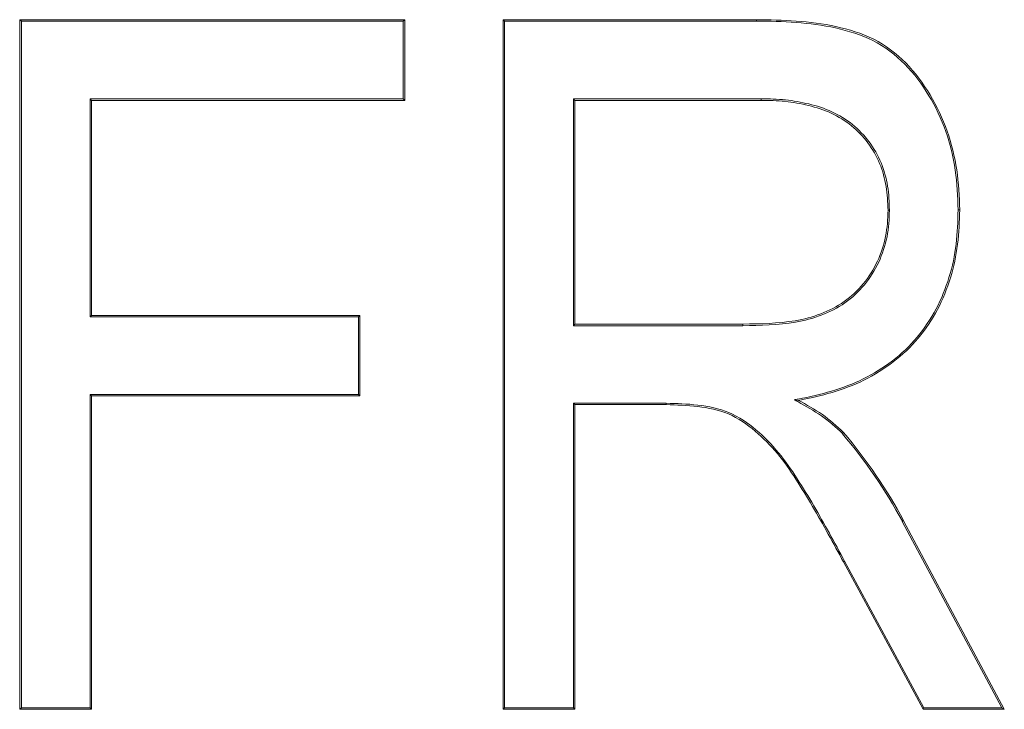
# Model space of a CAD drawing. Units: inches. Extents: x -0.54 to 8, y -6.8 to -4.01.
# Drawn here: x 0.53 to 0.57, y -5.59 to -5.56 of the extents above; entities that cross this region are included whole.
import ezdxf

# ---------------------------------------------------------------- set-up
doc = ezdxf.new("R2010")
doc.units = ezdxf.units.IN
doc.header["$MEASUREMENT"] = 0
doc.layers.add('Layer 1', color=7, linetype='Continuous')

# ---------------------------------------------------------------- blocks, each defined once
blk = doc.blocks.new('block 2318')
at = {"layer": 'Layer 1', "color": 7, "lineweight": 9}
blk.add_lwpolyline([(0.557278, -5.591173), (0.554335, -5.591173)], dxfattribs=at)
blk = doc.blocks.new('block 2319')
at = {"layer": 'Layer 1', "color": 7, "lineweight": 9}
blk.add_lwpolyline([(0.554335, -5.591173), (0.554335, -5.562866)], dxfattribs=at)
blk = doc.blocks.new('block 2320')
at = {"layer": 'Layer 1', "color": 7, "lineweight": 9}
blk.add_lwpolyline([(0.554335, -5.562866), (0.564738, -5.562866)], dxfattribs=at)
blk = doc.blocks.new('block 2321')
at = {"layer": 'Layer 1', "color": 7, "lineweight": 9}
blk.add_open_spline([(0.564738, -5.562866), (0.565823, -5.56288), (0.566935, -5.562907), (0.568007, -5.563151), (0.568542, -5.56326), (0.569071, -5.563422), (0.56956, -5.563666), (0.570041, -5.563924), (0.570489, -5.56425), (0.570882, -5.564643), (0.571262, -5.565036), (0.571587, -5.565484), (0.571872, -5.565945), (0.572157, -5.56642), (0.572394, -5.566922), (0.572578, -5.567437), (0.572754, -5.567952), (0.57289, -5.568495), (0.572971, -5.569024), (0.573052, -5.569567), (0.573073, -5.570123), (0.573093, -5.570665)], degree=3, knots=[0, 0, 0, 0, 1, 1, 1, 2, 2, 2, 3, 3, 3, 4, 4, 4, 5, 5, 5, 6, 6, 6, 7, 7, 7, 7], dxfattribs=at)
blk = doc.blocks.new('block 2322')
at = {"layer": 'Layer 1', "color": 7, "lineweight": 9}
blk.add_open_spline([(0.573093, -5.570665), (0.573079, -5.57114), (0.573059, -5.571615), (0.573005, -5.572076), (0.572944, -5.57255), (0.572849, -5.573012), (0.572713, -5.573459), (0.572571, -5.573907), (0.572401, -5.574354), (0.572177, -5.574761), (0.571954, -5.575182), (0.571689, -5.575575), (0.571384, -5.575941), (0.57078, -5.57666), (0.570007, -5.57723), (0.56916, -5.577664), (0.568319, -5.578071), (0.567396, -5.578315), (0.566474, -5.578491)], degree=3, knots=[0, 0, 0, 0, 1, 1, 1, 2, 2, 2, 3, 3, 3, 4, 4, 4, 5, 5, 5, 6, 6, 6, 6], dxfattribs=at)
blk = doc.blocks.new('block 2323')
at = {"layer": 'Layer 1', "color": 7, "lineweight": 9}
blk.add_open_spline([(0.566474, -5.578491), (0.5668, -5.578668), (0.567139, -5.578857), (0.567451, -5.579074), (0.567763, -5.579291), (0.568047, -5.579549), (0.568319, -5.579807)], degree=3, knots=[0, 0, 0, 0, 1, 1, 1, 2, 2, 2, 2], dxfattribs=at)
blk = doc.blocks.new('block 2324')
at = {"layer": 'Layer 1', "color": 7, "lineweight": 9}
blk.add_open_spline([(0.570787, -5.583428), (0.570095, -5.58214), (0.569268, -5.580933), (0.568319, -5.579807)], degree=3, dxfattribs=at)
blk = doc.blocks.new('block 2325')
at = {"layer": 'Layer 1', "color": 7, "lineweight": 9}
blk.add_lwpolyline([(0.570787, -5.583442), (0.574924, -5.591173)], dxfattribs=at)
blk = doc.blocks.new('block 2326')
at = {"layer": 'Layer 1', "color": 7, "lineweight": 9}
blk.add_lwpolyline([(0.574924, -5.591173), (0.571587, -5.591173)], dxfattribs=at)
blk = doc.blocks.new('block 2327')
at = {"layer": 'Layer 1', "color": 7, "lineweight": 9}
blk.add_lwpolyline([(0.571587, -5.591173), (0.568319, -5.585124)], dxfattribs=at)
blk = doc.blocks.new('block 2328')
at = {"layer": 'Layer 1', "color": 7, "lineweight": 9}
blk.add_open_spline([(0.568319, -5.585124), (0.567905, -5.584364), (0.567485, -5.583591), (0.567044, -5.582845), (0.566827, -5.582465), (0.566596, -5.582099), (0.566366, -5.581733), (0.566128, -5.581367), (0.565884, -5.581014), (0.565606, -5.580675), (0.565321, -5.580349), (0.565023, -5.580037), (0.56469, -5.579753), (0.564358, -5.579468), (0.563992, -5.579224), (0.563592, -5.579047), (0.562785, -5.578722), (0.56189, -5.578695), (0.561035, -5.578668)], degree=3, knots=[0, 0, 0, 0, 1, 1, 1, 2, 2, 2, 3, 3, 3, 4, 4, 4, 5, 5, 5, 6, 6, 6, 6], dxfattribs=at)
blk = doc.blocks.new('block 2329')
at = {"layer": 'Layer 1', "color": 7, "lineweight": 9}
blk.add_lwpolyline([(0.561035, -5.578668), (0.557278, -5.578668)], dxfattribs=at)
blk = doc.blocks.new('block 2330')
at = {"layer": 'Layer 1', "color": 7, "lineweight": 9}
blk.add_lwpolyline([(0.557278, -5.578668), (0.557278, -5.591173)], dxfattribs=at)
blk = doc.blocks.new('block 2485')
at = {"layer": 'Layer 1', "color": 7, "lineweight": 9}
blk.add_lwpolyline([(0.537421, -5.591173), (0.534478, -5.591173)], dxfattribs=at)
blk = doc.blocks.new('block 2486')
at = {"layer": 'Layer 1', "color": 7, "lineweight": 9}
blk.add_lwpolyline([(0.534478, -5.591173), (0.534478, -5.562866)], dxfattribs=at)
blk = doc.blocks.new('block 2487')
at = {"layer": 'Layer 1', "color": 7, "lineweight": 9}
blk.add_lwpolyline([(0.534478, -5.562866), (0.550293, -5.562866)], dxfattribs=at)
blk = doc.blocks.new('block 2488')
at = {"layer": 'Layer 1', "color": 7, "lineweight": 9}
blk.add_lwpolyline([(0.550293, -5.562866), (0.550293, -5.566176)], dxfattribs=at)
blk = doc.blocks.new('block 2489')
at = {"layer": 'Layer 1', "color": 7, "lineweight": 9}
blk.add_lwpolyline([(0.550293, -5.566176), (0.537421, -5.566176)], dxfattribs=at)
blk = doc.blocks.new('block 2490')
at = {"layer": 'Layer 1', "color": 7, "lineweight": 9}
blk.add_lwpolyline([(0.537421, -5.566176), (0.537421, -5.575005)], dxfattribs=at)
blk = doc.blocks.new('block 2491')
at = {"layer": 'Layer 1', "color": 7, "lineweight": 9}
blk.add_lwpolyline([(0.537421, -5.575005), (0.548448, -5.575005)], dxfattribs=at)
blk = doc.blocks.new('block 2492')
at = {"layer": 'Layer 1', "color": 7, "lineweight": 9}
blk.add_lwpolyline([(0.548448, -5.575005), (0.548448, -5.578301)], dxfattribs=at)
blk = doc.blocks.new('block 2493')
at = {"layer": 'Layer 1', "color": 7, "lineweight": 9}
blk.add_lwpolyline([(0.548448, -5.578301), (0.537421, -5.578301)], dxfattribs=at)
blk = doc.blocks.new('block 2494')
at = {"layer": 'Layer 1', "color": 7, "lineweight": 9}
blk.add_lwpolyline([(0.537421, -5.578301), (0.537421, -5.591173)], dxfattribs=at)
blk = doc.blocks.new('block 3122')
at = {"layer": 'Layer 1', "color": 7, "lineweight": 9}
blk.add_lwpolyline([(0.537367, -5.591119), (0.537421, -5.591173)], dxfattribs=at)
blk = doc.blocks.new('block 3123')
at = {"layer": 'Layer 1', "color": 7, "lineweight": 9}
blk.add_lwpolyline([(0.537367, -5.591119), (0.534546, -5.591119)], dxfattribs=at)
blk = doc.blocks.new('block 3124')
at = {"layer": 'Layer 1', "color": 7, "lineweight": 9}
blk.add_lwpolyline([(0.534546, -5.591119), (0.534478, -5.591173)], dxfattribs=at)
blk = doc.blocks.new('block 3125')
at = {"layer": 'Layer 1', "color": 7, "lineweight": 9}
blk.add_lwpolyline([(0.537367, -5.578247), (0.537421, -5.578301)], dxfattribs=at)
blk = doc.blocks.new('block 3126')
at = {"layer": 'Layer 1', "color": 7, "lineweight": 9}
blk.add_lwpolyline([(0.537367, -5.578247), (0.537367, -5.591119)], dxfattribs=at)
blk = doc.blocks.new('block 3127')
at = {"layer": 'Layer 1', "color": 7, "lineweight": 9}
blk.add_lwpolyline([(0.548394, -5.578247), (0.548448, -5.578301)], dxfattribs=at)
blk = doc.blocks.new('block 3128')
at = {"layer": 'Layer 1', "color": 7, "lineweight": 9}
blk.add_lwpolyline([(0.548394, -5.578247), (0.537367, -5.578247)], dxfattribs=at)
blk = doc.blocks.new('block 3129')
at = {"layer": 'Layer 1', "color": 7, "lineweight": 9}
blk.add_lwpolyline([(0.548394, -5.57506), (0.548448, -5.575005)], dxfattribs=at)
blk = doc.blocks.new('block 3130')
at = {"layer": 'Layer 1', "color": 7, "lineweight": 9}
blk.add_lwpolyline([(0.548394, -5.57506), (0.548394, -5.578247)], dxfattribs=at)
blk = doc.blocks.new('block 3131')
at = {"layer": 'Layer 1', "color": 7, "lineweight": 9}
blk.add_lwpolyline([(0.537367, -5.57506), (0.537421, -5.575005)], dxfattribs=at)
blk = doc.blocks.new('block 3132')
at = {"layer": 'Layer 1', "color": 7, "lineweight": 9}
blk.add_lwpolyline([(0.537367, -5.57506), (0.548394, -5.57506)], dxfattribs=at)
blk = doc.blocks.new('block 3133')
at = {"layer": 'Layer 1', "color": 7, "lineweight": 9}
blk.add_lwpolyline([(0.537367, -5.566108), (0.537421, -5.566176)], dxfattribs=at)
blk = doc.blocks.new('block 3134')
at = {"layer": 'Layer 1', "color": 7, "lineweight": 9}
blk.add_lwpolyline([(0.537367, -5.566108), (0.537367, -5.57506)], dxfattribs=at)
blk = doc.blocks.new('block 3135')
at = {"layer": 'Layer 1', "color": 7, "lineweight": 9}
blk.add_lwpolyline([(0.550232, -5.566108), (0.550293, -5.566176)], dxfattribs=at)
blk = doc.blocks.new('block 3136')
at = {"layer": 'Layer 1', "color": 7, "lineweight": 9}
blk.add_lwpolyline([(0.550232, -5.566108), (0.537367, -5.566108)], dxfattribs=at)
blk = doc.blocks.new('block 3137')
at = {"layer": 'Layer 1', "color": 7, "lineweight": 9}
blk.add_lwpolyline([(0.550232, -5.56292), (0.550293, -5.562866)], dxfattribs=at)
blk = doc.blocks.new('block 3138')
at = {"layer": 'Layer 1', "color": 7, "lineweight": 9}
blk.add_lwpolyline([(0.550232, -5.56292), (0.550232, -5.566108)], dxfattribs=at)
blk = doc.blocks.new('block 3139')
at = {"layer": 'Layer 1', "color": 7, "lineweight": 9}
blk.add_lwpolyline([(0.534546, -5.56292), (0.534478, -5.562866)], dxfattribs=at)
blk = doc.blocks.new('block 3140')
at = {"layer": 'Layer 1', "color": 7, "lineweight": 9}
blk.add_lwpolyline([(0.534546, -5.56292), (0.550232, -5.56292)], dxfattribs=at)
blk = doc.blocks.new('block 3141')
at = {"layer": 'Layer 1', "color": 7, "lineweight": 9}
blk.add_lwpolyline([(0.534546, -5.591119), (0.534546, -5.56292)], dxfattribs=at)
blk = doc.blocks.new('block 3142')
at = {"layer": 'Layer 1', "color": 7, "lineweight": 9}
blk.add_lwpolyline([(0.557224, -5.591119), (0.554396, -5.591119)], dxfattribs=at)
blk = doc.blocks.new('block 3143')
at = {"layer": 'Layer 1', "color": 7, "lineweight": 9}
blk.add_lwpolyline([(0.557224, -5.578613), (0.557224, -5.591119)], dxfattribs=at)
blk = doc.blocks.new('block 3144')
at = {"layer": 'Layer 1', "color": 7, "lineweight": 9}
blk.add_lwpolyline([(0.561035, -5.578613), (0.557224, -5.578613)], dxfattribs=at)
blk = doc.blocks.new('block 3145')
at = {"layer": 'Layer 1', "color": 7, "lineweight": 9}
blk.add_open_spline([(0.568366, -5.585097), (0.567952, -5.584323), (0.567532, -5.583564), (0.567098, -5.582818), (0.566881, -5.582438), (0.56665, -5.582072), (0.566413, -5.581706), (0.566176, -5.58134), (0.565932, -5.580973), (0.565647, -5.580648), (0.565369, -5.580295), (0.565063, -5.579983), (0.564724, -5.579698), (0.564399, -5.579427), (0.564026, -5.579169), (0.563612, -5.578993), (0.562798, -5.578668), (0.56189, -5.578627), (0.561035, -5.578613)], degree=3, knots=[0, 0, 0, 0, 1, 1, 1, 2, 2, 2, 3, 3, 3, 4, 4, 4, 5, 5, 5, 6, 6, 6, 6], dxfattribs=at)
blk = doc.blocks.new('block 3146')
at = {"layer": 'Layer 1', "color": 7, "lineweight": 9}
blk.add_lwpolyline([(0.571615, -5.591119), (0.568366, -5.585097)], dxfattribs=at)
blk = doc.blocks.new('block 3147')
at = {"layer": 'Layer 1', "color": 7, "lineweight": 9}
blk.add_lwpolyline([(0.574829, -5.591119), (0.571615, -5.591119)], dxfattribs=at)
blk = doc.blocks.new('block 3148')
at = {"layer": 'Layer 1', "color": 7, "lineweight": 9}
blk.add_lwpolyline([(0.570733, -5.583469), (0.574829, -5.591119)], dxfattribs=at)
blk = doc.blocks.new('block 3149')
at = {"layer": 'Layer 1', "color": 7, "lineweight": 9}
blk.add_open_spline([(0.57074, -5.583455), (0.570041, -5.58218), (0.569221, -5.580973), (0.568271, -5.579861)], degree=3, dxfattribs=at)
blk = doc.blocks.new('block 3150')
at = {"layer": 'Layer 1', "color": 7, "lineweight": 9}
blk.add_open_spline([(0.566298, -5.578464), (0.566345, -5.578491), (0.566393, -5.578518), (0.56644, -5.578545), (0.566772, -5.578735), (0.567098, -5.578912), (0.56741, -5.579129), (0.567722, -5.579346), (0.568007, -5.57959), (0.568278, -5.579848)], degree=3, knots=[0, 0, 0, 0, 1, 1, 1, 2, 2, 2, 3, 3, 3, 3], dxfattribs=at)
blk = doc.blocks.new('block 3151')
at = {"layer": 'Layer 1', "color": 7, "lineweight": 9}
blk.add_open_spline([(0.573025, -5.570665), (0.573018, -5.57114), (0.572998, -5.571615), (0.572944, -5.572076), (0.57289, -5.572537), (0.572795, -5.572998), (0.572652, -5.573446), (0.57251, -5.573893), (0.572347, -5.574327), (0.572123, -5.574734), (0.571899, -5.575155), (0.571642, -5.575548), (0.571343, -5.575901), (0.57074, -5.576619), (0.569973, -5.577189), (0.569132, -5.57761), (0.568298, -5.578016), (0.567383, -5.578261), (0.566461, -5.578437), (0.566406, -5.578451), (0.566352, -5.578451), (0.566298, -5.578464)], degree=3, knots=[0, 0, 0, 0, 1, 1, 1, 2, 2, 2, 3, 3, 3, 4, 4, 4, 5, 5, 5, 6, 6, 6, 7, 7, 7, 7], dxfattribs=at)
blk = doc.blocks.new('block 3152')
at = {"layer": 'Layer 1', "color": 7, "lineweight": 9}
blk.add_open_spline([(0.564738, -5.56292), (0.565823, -5.562934), (0.566928, -5.562975), (0.567993, -5.563205), (0.568522, -5.563327), (0.569051, -5.563477), (0.569526, -5.563721), (0.570014, -5.563978), (0.570455, -5.564304), (0.570835, -5.564697), (0.571221, -5.565077), (0.571547, -5.565511), (0.571825, -5.565986), (0.572103, -5.566447), (0.57234, -5.566935), (0.572523, -5.567451), (0.5727, -5.567966), (0.572829, -5.568495), (0.57291, -5.569038), (0.572991, -5.56958), (0.573012, -5.570123), (0.573025, -5.570665)], degree=3, knots=[0, 0, 0, 0, 1, 1, 1, 2, 2, 2, 3, 3, 3, 4, 4, 4, 5, 5, 5, 6, 6, 6, 7, 7, 7, 7], dxfattribs=at)
blk = doc.blocks.new('block 3153')
at = {"layer": 'Layer 1', "color": 7, "lineweight": 9}
blk.add_lwpolyline([(0.554396, -5.56292), (0.564738, -5.56292)], dxfattribs=at)
blk = doc.blocks.new('block 3154')
at = {"layer": 'Layer 1', "color": 7, "lineweight": 9}
blk.add_lwpolyline([(0.554396, -5.591119), (0.554396, -5.56292)], dxfattribs=at)
blk = doc.blocks.new('block 3155')
at = {"layer": 'Layer 1', "color": 7, "lineweight": 9}
blk.add_lwpolyline([(0.557224, -5.575426), (0.564182, -5.575426)], dxfattribs=at)
blk = doc.blocks.new('block 3156')
at = {"layer": 'Layer 1', "color": 7, "lineweight": 9}
blk.add_lwpolyline([(0.557224, -5.566108), (0.557224, -5.575426)], dxfattribs=at)
blk = doc.blocks.new('block 3157')
at = {"layer": 'Layer 1', "color": 7, "lineweight": 9}
blk.add_lwpolyline([(0.564941, -5.566108), (0.557224, -5.566108)], dxfattribs=at)
blk = doc.blocks.new('block 3158')
at = {"layer": 'Layer 1', "color": 7, "lineweight": 9}
blk.add_open_spline([(0.570204, -5.570679), (0.570197, -5.570353), (0.570184, -5.570028), (0.570129, -5.569702), (0.570075, -5.569363), (0.569987, -5.569051), (0.569865, -5.568739), (0.569607, -5.568129), (0.5692, -5.567586), (0.568685, -5.567166), (0.568163, -5.566745), (0.567546, -5.566474), (0.566895, -5.566325), (0.566583, -5.566257), (0.566257, -5.566189), (0.565932, -5.566162), (0.565599, -5.566121), (0.565267, -5.566121), (0.564955, -5.566108)], degree=3, knots=[0, 0, 0, 0, 1, 1, 1, 2, 2, 2, 3, 3, 3, 4, 4, 4, 5, 5, 5, 6, 6, 6, 6], dxfattribs=at)
blk = doc.blocks.new('block 3159')
at = {"layer": 'Layer 1', "color": 7, "lineweight": 9}
blk.add_open_spline([(0.564182, -5.575426), (0.564901, -5.575412), (0.565633, -5.575399), (0.566352, -5.575277), (0.567064, -5.575155), (0.567776, -5.57491), (0.568373, -5.57449), (0.568977, -5.57407), (0.569451, -5.573473), (0.569763, -5.572822), (0.569919, -5.572483), (0.570028, -5.57213), (0.570109, -5.571777), (0.570177, -5.571411), (0.570197, -5.571045), (0.570204, -5.570692)], degree=3, knots=[0, 0, 0, 0, 1, 1, 1, 2, 2, 2, 3, 3, 3, 4, 4, 4, 5, 5, 5, 5], dxfattribs=at)
blk = doc.blocks.new('block 3160')
at = {"layer": 'Layer 1', "color": 7, "lineweight": 9}
blk.add_lwpolyline([(0.557224, -5.591119), (0.557278, -5.591173)], dxfattribs=at)
blk = doc.blocks.new('block 3161')
at = {"layer": 'Layer 1', "color": 7, "lineweight": 9}
blk.add_lwpolyline([(0.554396, -5.591119), (0.554335, -5.591173)], dxfattribs=at)
blk = doc.blocks.new('block 3162')
at = {"layer": 'Layer 1', "color": 7, "lineweight": 9}
blk.add_lwpolyline([(0.557224, -5.578613), (0.557278, -5.578668)], dxfattribs=at)
blk = doc.blocks.new('block 3163')
at = {"layer": 'Layer 1', "color": 7, "lineweight": 9}
blk.add_lwpolyline([(0.561035, -5.578613), (0.561035, -5.578668)], dxfattribs=at)
blk = doc.blocks.new('block 3164')
at = {"layer": 'Layer 1', "color": 7, "lineweight": 9}
blk.add_lwpolyline([(0.568366, -5.585097), (0.568319, -5.585124)], dxfattribs=at)
blk = doc.blocks.new('block 3165')
at = {"layer": 'Layer 1', "color": 7, "lineweight": 9}
blk.add_lwpolyline([(0.571615, -5.591119), (0.571587, -5.591173)], dxfattribs=at)
blk = doc.blocks.new('block 3166')
at = {"layer": 'Layer 1', "color": 7, "lineweight": 9}
blk.add_lwpolyline([(0.574829, -5.591119), (0.574924, -5.591173)], dxfattribs=at)
blk = doc.blocks.new('block 3167')
at = {"layer": 'Layer 1', "color": 7, "lineweight": 9}
blk.add_lwpolyline([(0.57074, -5.583455), (0.570787, -5.583428)], dxfattribs=at)
blk = doc.blocks.new('block 3168')
at = {"layer": 'Layer 1', "color": 7, "lineweight": 9}
blk.add_lwpolyline([(0.568271, -5.579861), (0.568319, -5.579807)], dxfattribs=at)
blk = doc.blocks.new('block 3169')
at = {"layer": 'Layer 1', "color": 7, "lineweight": 9}
blk.add_lwpolyline([(0.566298, -5.578464), (0.566474, -5.578491)], dxfattribs=at)
blk = doc.blocks.new('block 3170')
at = {"layer": 'Layer 1', "color": 7, "lineweight": 9}
blk.add_lwpolyline([(0.573025, -5.570665), (0.573093, -5.570665)], dxfattribs=at)
blk = doc.blocks.new('block 3171')
at = {"layer": 'Layer 1', "color": 7, "lineweight": 9}
blk.add_lwpolyline([(0.564738, -5.56292), (0.564738, -5.562866)], dxfattribs=at)
blk = doc.blocks.new('block 3172')
at = {"layer": 'Layer 1', "color": 7, "lineweight": 9}
blk.add_lwpolyline([(0.554396, -5.56292), (0.554335, -5.562866)], dxfattribs=at)
blk = doc.blocks.new('block 3173')
at = {"layer": 'Layer 1', "color": 7, "lineweight": 9}
blk.add_lwpolyline([(0.557278, -5.566176), (0.557278, -5.575358)], dxfattribs=at)
blk = doc.blocks.new('block 3174')
at = {"layer": 'Layer 1', "color": 7, "lineweight": 9}
blk.add_lwpolyline([(0.557224, -5.566108), (0.557278, -5.566176)], dxfattribs=at)
blk = doc.blocks.new('block 3175')
at = {"layer": 'Layer 1', "color": 7, "lineweight": 9}
blk.add_lwpolyline([(0.557224, -5.575426), (0.557278, -5.575358)], dxfattribs=at)
blk = doc.blocks.new('block 3176')
at = {"layer": 'Layer 1', "color": 7, "lineweight": 9}
blk.add_lwpolyline([(0.557278, -5.575358), (0.564182, -5.575358)], dxfattribs=at)
blk = doc.blocks.new('block 3177')
at = {"layer": 'Layer 1', "color": 7, "lineweight": 9}
blk.add_lwpolyline([(0.564182, -5.575426), (0.564182, -5.575358)], dxfattribs=at)
blk = doc.blocks.new('block 3178')
at = {"layer": 'Layer 1', "color": 7, "lineweight": 9}
blk.add_open_spline([(0.564182, -5.575358), (0.564901, -5.575358), (0.56562, -5.575331), (0.566338, -5.575222), (0.567044, -5.5751), (0.567749, -5.574856), (0.568346, -5.574436), (0.568929, -5.574029), (0.569404, -5.573446), (0.569709, -5.572781), (0.569865, -5.572469), (0.569973, -5.572116), (0.570041, -5.571764), (0.570123, -5.571411), (0.570136, -5.571045), (0.57015, -5.570679)], degree=3, knots=[0, 0, 0, 0, 1, 1, 1, 2, 2, 2, 3, 3, 3, 4, 4, 4, 5, 5, 5, 5], dxfattribs=at)
blk = doc.blocks.new('block 3179')
at = {"layer": 'Layer 1', "color": 7, "lineweight": 9}
blk.add_lwpolyline([(0.570204, -5.570679), (0.57015, -5.570679)], dxfattribs=at)
blk = doc.blocks.new('block 3180')
at = {"layer": 'Layer 1', "color": 7, "lineweight": 9}
blk.add_open_spline([(0.57015, -5.570679), (0.570136, -5.570353), (0.570123, -5.570028), (0.570068, -5.569716), (0.570014, -5.56939), (0.569933, -5.569065), (0.569804, -5.568766), (0.569553, -5.568169), (0.569153, -5.567627), (0.568644, -5.56722), (0.568136, -5.566813), (0.567518, -5.566528), (0.566881, -5.566393), (0.566569, -5.566311), (0.566243, -5.566257), (0.565918, -5.566216), (0.565592, -5.566189), (0.565267, -5.566176), (0.564941, -5.566176)], degree=3, knots=[0, 0, 0, 0, 1, 1, 1, 2, 2, 2, 3, 3, 3, 4, 4, 4, 5, 5, 5, 6, 6, 6, 6], dxfattribs=at)
blk = doc.blocks.new('block 3181')
at = {"layer": 'Layer 1', "color": 7, "lineweight": 9}
blk.add_lwpolyline([(0.564941, -5.566108), (0.564941, -5.566176)], dxfattribs=at)
blk = doc.blocks.new('block 3182')
at = {"layer": 'Layer 1', "color": 7, "lineweight": 9}
blk.add_lwpolyline([(0.564941, -5.566176), (0.557278, -5.566176)], dxfattribs=at)
blk = doc.blocks.new('block 2')
at = {"layer": 'Layer 1'}
for name in ['block 2486', 'block 2487', 'block 3139', 'block 3140', 'block 3141', 'block 3137', 'block 3138', 'block 2488', 'block 2319', 'block 2320', 'block 3172', 'block 3153', 'block 3154', 'block 2321', 'block 3171', 'block 3152', 'block 3133', 'block 3134', 'block 3136', 'block 3135', 'block 3156', 'block 3157', 'block 3174', 'block 3181', 'block 3158', 'block 2489', 'block 2490', 'block 3173', 'block 3182', 'block 3180', 'block 3178', 'block 3159', 'block 3151', 'block 2322', 'block 3179', 'block 3170', 'block 3131', 'block 3132', 'block 2491', 'block 3129', 'block 3130', 'block 2492', 'block 3175', 'block 3155', 'block 3176', 'block 3177', 'block 3125', 'block 3126', 'block 3128', 'block 2493', 'block 2494', 'block 3127', 'block 3143', 'block 3144', 'block 3162', 'block 2329', 'block 2330', 'block 3145', 'block 3163', 'block 2328', 'block 3150', 'block 3169', 'block 2323', 'block 3168', 'block 3149', 'block 2324', 'block 3148', 'block 3167', 'block 2325', 'block 3164', 'block 2327', 'block 3146', 'block 3124', 'block 2485', 'block 3123', 'block 3122', 'block 3161', 'block 2318', 'block 3142', 'block 3160', 'block 3165', 'block 2326', 'block 3147', 'block 3166']:
    blk.add_blockref(name, (0, 0), dxfattribs=at)

msp = doc.modelspace()

# ---------------------------------------------------------------- block references
at = {"layer": 'Layer 1'}
msp.add_blockref('block 2', (0, 0), dxfattribs=at)

doc.saveas('drawing.dxf')
